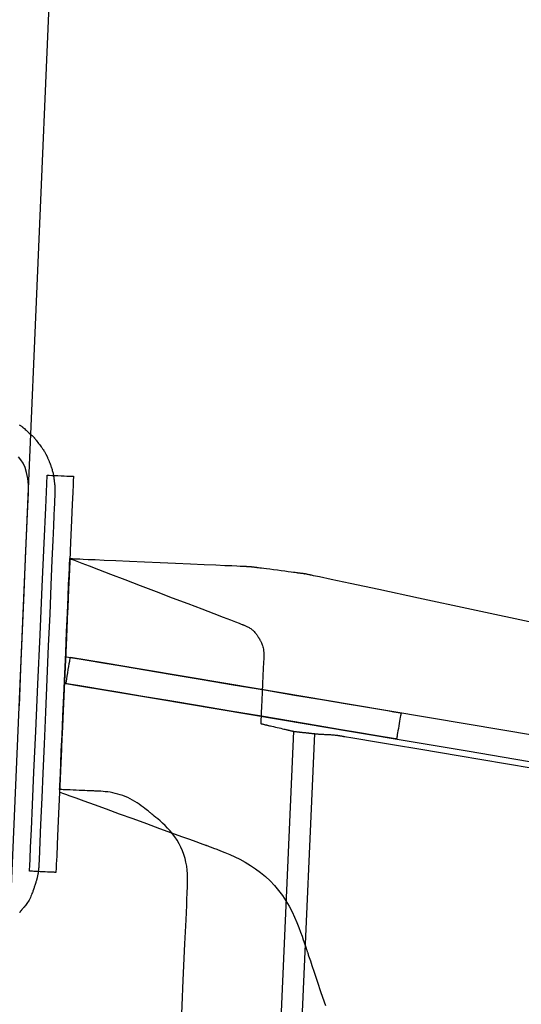
# Model space of a CAD drawing. Units: millimetres. Extents: x 1 to 318, y 0 to 220.
# Drawn here: x 40 to 42, y 50 to 53 of the extents above; entities that cross this region are included whole.
import ezdxf

# ---------------------------------------------------------------- set-up
doc = ezdxf.new("R2010")
doc.units = ezdxf.units.MM
doc.linetypes.add('CONTINU', pattern=[0])
doc.layers.add('ILLUSTRATIONS_-_PHOTOS', color=7, linetype='Continuous')

msp = doc.modelspace()

# ---------------------------------------------------------------- linework, layer by layer
at = {"layer": 'ILLUSTRATIONS_-_PHOTOS', "color": 3, "linetype": 'CONTINU'}
for p, q in [((41.2154, 50.8265), (41.0032, 46.0339)), ((41.2791, 50.8194), (41.0667, 46.0311))]:
    msp.add_line(p, q, dxfattribs=at)
for points in [[(41.8374, 84.7181, 0), (41.6686, 80.7902, 0), (41.4438, 75.5633, 0), (41.1606, 68.9755, 0), (40.8375, 61.4599, 0), (40.4984, 53.5732, 0), (40.1673, 45.872, 0), (39.8681, 38.9131, 0)], [(40.3848, 51.7541, 0), (40.3866, 51.7529, 0), (40.3884, 51.7517, 0), (40.3899, 51.7507, 0), (40.3913, 51.7498, 0), (40.3924, 51.7491, 0), (40.3932, 51.7486, 0), (40.3938, 51.7482, 0), (40.3942, 51.7479, 0), (40.3944, 51.7478, 0), (40.3945, 51.7477, 0), (40.3946, 51.7477, 0), (40.3946, 51.7477, 0), (40.3946, 51.7477, 0), (40.3946, 51.7477, 0), (40.3946, 51.7477, 0), (40.3946, 51.7477, 0), (40.3946, 51.7477, 0), (40.3946, 51.7477, 0), (40.3946, 51.7477, 0), (40.3946, 51.7477, 0), (40.3946, 51.7476, 0), (40.3947, 51.7476, 0), (40.3949, 51.7474, 0), (40.3953, 51.747, 0), (40.396, 51.7464, 0), (40.397, 51.7454, 0), (40.3985, 51.7441, 0), (40.4004, 51.7424, 0), (40.4028, 51.7402, 0), (40.4057, 51.7377, 0), (40.4088, 51.7349, 0), (40.412, 51.7319, 0), (40.4153, 51.729, 0), (40.4184, 51.7262, 0), (40.4212, 51.7236, 0), (40.4237, 51.7215, 0), (40.4256, 51.7197, 0), (40.427, 51.7184, 0), (40.4281, 51.7175, 0), (40.4287, 51.7169, 0), (40.4292, 51.7165, 0), (40.4294, 51.7163, 0), (40.4295, 51.7162, 0), (40.4295, 51.7162, 0), (40.4295, 51.7162, 0), (40.4295, 51.7162, 0), (40.4295, 51.7162, 0), (40.4295, 51.7162, 0), (40.4295, 51.7162, 0), (40.4295, 51.7162, 0), (40.4295, 51.7162, 0), (40.4295, 51.7162, 0), (40.4295, 51.7162, 0), (40.4295, 51.7161, 0), (40.4297, 51.7159, 0), (40.4301, 51.7154, 0), (40.4306, 51.7147, 0), (40.4315, 51.7136, 0), (40.4326, 51.712, 0), (40.4342, 51.71, 0), (40.4362, 51.7074, 0), (40.4385, 51.7044, 0), (40.441, 51.701, 0), (40.4436, 51.6976, 0), (40.4462, 51.6941, 0), (40.4488, 51.6908, 0), (40.4511, 51.6878, 0), (40.453, 51.6852, 0), (40.4546, 51.6831, 0), (40.4557, 51.6816, 0), (40.4566, 51.6805, 0), (40.4571, 51.6797, 0), (40.4575, 51.6793, 0), (40.4577, 51.679, 0), (40.4577, 51.679, 0), (40.4577, 51.6789, 0), (40.4577, 51.6789, 0), (40.4577, 51.6789, 0), (40.4577, 51.6789, 0), (40.4577, 51.6789, 0), (40.4577, 51.6789, 0), (40.4577, 51.6789, 0), (40.4577, 51.6789, 0), (40.4577, 51.6789, 0), (40.4577, 51.6789, 0), (40.4578, 51.6789, 0), (40.4578, 51.6788, 0), (40.458, 51.6785, 0), (40.4582, 51.6782, 0), (40.4585, 51.6776, 0), (40.4589, 51.6768, 0), (40.4595, 51.6757, 0), (40.4603, 51.6744, 0), (40.4611, 51.6728, 0), (40.4621, 51.671, 0), (40.4631, 51.6692, 0), (40.4641, 51.6674, 0), (40.465, 51.6657, 0), (40.4659, 51.6641, 0), (40.4666, 51.6628, 0), (40.4672, 51.6617, 0), (40.4677, 51.6609, 0), (40.468, 51.6603, 0), (40.4682, 51.6599, 0), (40.4683, 51.6597, 0), (40.4684, 51.6596, 0), (40.4684, 51.6595, 0), (40.4684, 51.6595, 0), (40.4684, 51.6595, 0), (40.4684, 51.6595, 0), (40.4684, 51.6595, 0), (40.4684, 51.6595, 0), (40.4684, 51.6595, 0), (40.4684, 51.6595, 0), (40.4684, 51.6595, 0), (40.4684, 51.6595, 0), (40.4684, 51.6595, 0), (40.4684, 51.6595, 0), (40.4685, 51.6593, 0), (40.4686, 51.659, 0), (40.4688, 51.6586, 0), (40.4691, 51.6579, 0), (40.4695, 51.6569, 0), (40.47, 51.6557, 0), (40.4707, 51.6541, 0), (40.4715, 51.6522, 0), (40.4724, 51.6501, 0), (40.4733, 51.648, 0), (40.4742, 51.6458, 0), (40.475, 51.6438, 0), (40.4758, 51.6419, 0), (40.4765, 51.6403, 0), (40.477, 51.639, 0), (40.4774, 51.638, 0), (40.4777, 51.6373, 0), (40.4779, 51.6369, 0), (40.478, 51.6366, 0), (40.4781, 51.6365, 0), (40.4781, 51.6364, 0), (40.4781, 51.6364, 0), (40.4781, 51.6364, 0), (40.4781, 51.6364, 0), (40.4781, 51.6364, 0), (40.4781, 51.6364, 0), (40.4781, 51.6364, 0), (40.4781, 51.6364, 0), (40.4781, 51.6364, 0), (40.4781, 51.6364, 0), (40.4781, 51.6364, 0), (40.4781, 51.6363, 0), (40.4782, 51.6362, 0), (40.4783, 51.6359, 0), (40.4785, 51.6354, 0), (40.4787, 51.6348, 0), (40.4791, 51.6338, 0), (40.4796, 51.6325, 0), (40.4802, 51.6308, 0), (40.4809, 51.6289, 0), (40.4816, 51.6266, 0), (40.4825, 51.6242, 0), (40.4833, 51.6216, 0), (40.4842, 51.6188, 0), (40.485, 51.616, 0), (40.4858, 51.6132, 0), (40.4865, 51.6103, 0), (40.4871, 51.6076, 0), (40.4876, 51.6049, 0), (40.4881, 51.6024, 0), (40.4885, 51.6001, 0), (40.4888, 51.598, 0), (40.4891, 51.5962, 0), (40.4893, 51.5947, 0), (40.4894, 51.5934, 0), (40.4896, 51.5925, 0), (40.4897, 51.5917, 0), (40.4898, 51.591, 0), (40.4899, 51.5903, 0), (40.49, 51.5895, 0), (40.4901, 51.5885, 0), (40.4903, 51.5873, 0), (40.4905, 51.5857, 0), (40.4908, 51.5839, 0), (40.491, 51.5817, 0), (40.4913, 51.5794, 0), (40.4916, 51.5769, 0), (40.4919, 51.5742, 0), (40.4921, 51.5714, 0), (40.4923, 51.5686, 0), (40.4925, 51.5658, 0), (40.4926, 51.563, 0), (40.4926, 51.5602, 0), (40.4927, 51.5573, 0), (40.4926, 51.5545, 0), (40.4926, 51.5517, 0), (40.4926, 51.5489, 0), (40.4925, 51.5461, 0), (40.4924, 51.5433, 0), (40.4923, 51.5406, 0), (40.4922, 51.5379, 0), (40.4922, 51.5354, 0), (40.4921, 51.5331, 0), (40.492, 51.531, 0), (40.4919, 51.5292, 0), (40.4919, 51.5276, 0), (40.4918, 51.5264, 0), (40.4918, 51.5255, 0), (40.4918, 51.5248, 0), (40.4917, 51.5244, 0), (40.4917, 51.5241, 0), (40.4917, 51.524, 0), (40.4917, 51.524, 0), (40.4917, 51.5239, 0), (40.4917, 51.5236, 0), (40.4916, 51.5211, 0), (40.4913, 51.5145, 0), (40.4908, 51.5015, 0), (40.4898, 51.48, 0), (40.4885, 51.4481, 0), (40.4866, 51.4035, 0), (40.484, 51.3441, 0), (40.4808, 51.2689, 0), (40.477, 51.1811, 0), (40.4729, 51.0848, 0), (40.4685, 50.9844, 0), (40.4642, 50.8839, 0), (40.4601, 50.7877, 0), (40.4563, 50.6998, 0), (40.4531, 50.6247, 0), (40.4505, 50.5653, 0), (40.4486, 50.5207, 0), (40.4472, 50.4887, 0), (40.4463, 50.4673, 0), (40.4458, 50.4543, 0), (40.4455, 50.4476, 0), (40.4454, 50.4452, 0), (40.4453, 50.4448, 0), (40.4453, 50.4448, 0), (40.4453, 50.4447, 0), (40.4453, 50.4446, 0), (40.4453, 50.4443, 0), (40.4453, 50.4439, 0), (40.4453, 50.4432, 0), (40.4452, 50.4423, 0), (40.4452, 50.4411, 0), (40.4451, 50.4395, 0), (40.445, 50.4377, 0), (40.4449, 50.4356, 0), (40.4448, 50.4332, 0), (40.4447, 50.4307, 0), (40.4446, 50.428, 0), (40.4444, 50.4253, 0), (40.4443, 50.4225, 0), (40.4441, 50.4197, 0), (40.4439, 50.4169, 0), (40.4437, 50.4141, 0), (40.4435, 50.4112, 0), (40.4432, 50.4084, 0), (40.4429, 50.4056, 0), (40.4426, 50.4028, 0), (40.4422, 50.4001, 0), (40.4417, 50.3973, 0), (40.4413, 50.3946, 0), (40.4408, 50.392, 0), (40.4403, 50.3896, 0), (40.4398, 50.3873, 0), (40.4393, 50.3852, 0), (40.4389, 50.3834, 0), (40.4386, 50.3819, 0), (40.4383, 50.3807, 0), (40.4381, 50.3798, 0), (40.438, 50.3792, 0), (40.4379, 50.3788, 0), (40.4378, 50.3785, 0), (40.4378, 50.3784, 0), (40.4378, 50.3783, 0), (40.4378, 50.3783, 0), (40.4378, 50.3783, 0), (40.4377, 50.3782, 0), (40.4377, 50.378, 0), (40.4376, 50.3777, 0), (40.4374, 50.3771, 0), (40.4371, 50.3762, 0), (40.4367, 50.3749, 0), (40.4361, 50.3732, 0), (40.4355, 50.371, 0), (40.4347, 50.3685, 0), (40.4338, 50.3658, 0), (40.4329, 50.3629, 0), (40.432, 50.36, 0), (40.4311, 50.3573, 0), (40.4303, 50.3548, 0), (40.4296, 50.3526, 0), (40.4291, 50.3509, 0), (40.4287, 50.3497, 0), (40.4284, 50.3488, 0), (40.4282, 50.3481, 0), (40.4281, 50.3478, 0), (40.428, 50.3476, 0), (40.428, 50.3475, 0), (40.428, 50.3475, 0), (40.428, 50.3475, 0), (40.428, 50.3475, 0), (40.428, 50.3475, 0), (40.428, 50.3475, 0), (40.428, 50.3475, 0), (40.428, 50.3475, 0), (40.428, 50.3475, 0), (40.428, 50.3475, 0), (40.428, 50.3475, 0), (40.428, 50.3474, 0), (40.4279, 50.3472, 0), (40.4277, 50.3467, 0), (40.4274, 50.3459, 0), (40.427, 50.3448, 0), (40.4264, 50.3432, 0), (40.4256, 50.3411, 0), (40.4245, 50.3384, 0), (40.4233, 50.3353, 0), (40.4219, 50.3317, 0), (40.4203, 50.3279, 0), (40.4185, 50.3239, 0), (40.4166, 50.3198, 0), (40.4146, 50.3158, 0), (40.4124, 50.312, 0), (40.4102, 50.3084, 0), (40.408, 50.305, 0), (40.4057, 50.302, 0), (40.4036, 50.2992, 0), (40.4015, 50.2968, 0), (40.3996, 50.2946, 0), (40.3979, 50.2928, 0), (40.3965, 50.2912, 0), (40.3954, 50.2901, 0), (40.3946, 50.2892, 0), (40.394, 50.2885, 0), (40.3936, 50.2881, 0), (40.3933, 50.2878, 0), (40.3932, 50.2877, 0), (40.3932, 50.2877, 0), (40.3932, 50.2877, 0), (40.3932, 50.2877, 0), (40.3931, 50.2876, 0), (40.3931, 50.2876, 0), (40.393, 50.2875, 0), (40.3929, 50.2873, 0), (40.3927, 50.2871, 0), (40.3925, 50.2867, 0), (40.3922, 50.2863, 0), (40.3918, 50.2857, 0), (40.3913, 50.2851, 0), (40.3907, 50.2843, 0), (40.3902, 50.2836, 0), (40.3896, 50.2828, 0), (40.3891, 50.2821, 0), (40.3886, 50.2814, 0), (40.3882, 50.2808, 0), (40.3879, 50.2804, 0), (40.3877, 50.28, 0), (40.3875, 50.2798, 0), (40.3874, 50.2796, 0), (40.3873, 50.2795, 0), (40.3873, 50.2795, 0), (40.3872, 50.2795, 0), (40.3872, 50.2795, 0), (40.3872, 50.2795, 0), (40.3872, 50.2795, 0), (40.3872, 50.2795, 0), (40.3872, 50.2795, 0), (40.3872, 50.2795, 0), (40.3872, 50.2795, 0), (40.3872, 50.2795, 0), (40.3872, 50.2795, 0), (40.3872, 50.2795, 0), (40.3872, 50.2794, 0), (40.3871, 50.2793, 0), (40.3868, 50.279, 0), (40.3864, 50.2786, 0), (40.3858, 50.278, 0)], [(40.4124, 51.5474, 0), (40.4125, 51.5713, 0), (40.4107, 51.5919, 0), (40.4072, 51.6097, 0), (40.4023, 51.6247, 0), (40.3964, 51.6375, 0), (40.3896, 51.6484, 0), (40.3824, 51.6575, 0)], [(40.4693, 51.6015, 0), (40.471, 51.6015, 0), (40.4758, 51.6012, 0), (40.483, 51.6009, 0), (40.4917, 51.6006, 0), (40.5014, 51.6002, 0), (40.5114, 51.5998, 0), (40.5208, 51.5994, 0), (40.5291, 51.599, 0), (40.5357, 51.5987, 0), (40.5407, 51.5985, 0), (40.5442, 51.5984, 0), (40.5466, 51.5983, 0), (40.5481, 51.5982, 0), (40.5488, 51.5982, 0), (40.5491, 51.5982, 0), (40.5491, 51.5982, 0), (40.5491, 51.5982, 0), (40.5491, 51.5982, 0), (40.5491, 51.5982, 0), (40.5491, 51.5982, 0), (40.5491, 51.5982, 0), (40.5491, 51.5982, 0), (40.5491, 51.5982, 0), (40.5491, 51.5982, 0), (40.5491, 51.5978, 0), (40.549, 51.595, 0), (40.5486, 51.5876, 0), (40.548, 51.5732, 0), (40.5469, 51.5494, 0), (40.5454, 51.5139, 0), (40.5432, 51.4643, 0), (40.5403, 51.3984, 0), (40.5366, 51.3149, 0), (40.5322, 51.2173, 0), (40.5275, 51.1104, 0), (40.5226, 50.9988, 0), (40.5176, 50.8872, 0), (40.5129, 50.7803, 0), (40.5086, 50.6828, 0), (40.5049, 50.5993, 0), (40.5019, 50.5333, 0), (40.4997, 50.4838, 0), (40.4982, 50.4483, 0), (40.4971, 50.4245, 0), (40.4965, 50.41, 0), (40.4961, 50.4026, 0), (40.496, 50.3999, 0), (40.496, 50.3995, 0), (40.496, 50.3995, 0), (40.496, 50.3995, 0), (40.496, 50.3995, 0), (40.496, 50.3995, 0), (40.496, 50.3995, 0), (40.496, 50.3995, 0), (40.496, 50.3995, 0), (40.496, 50.3995, 0), (40.496, 50.3995, 0), (40.4958, 50.3995, 0), (40.4953, 50.3995, 0), (40.4943, 50.3996, 0), (40.4927, 50.3996, 0), (40.4904, 50.3997, 0), (40.4871, 50.3999, 0), (40.4827, 50.4001, 0), (40.4771, 50.4003, 0), (40.4706, 50.4006, 0), (40.4635, 50.4009, 0), (40.456, 50.4013, 0), (40.4486, 50.4016, 0), (40.4414, 50.4019, 0), (40.4349, 50.4022, 0), (40.4294, 50.4025, 0), (40.425, 50.4027, 0), (40.4217, 50.4028, 0), (40.4193, 50.4029, 0), (40.4177, 50.403, 0), (40.4167, 50.403, 0), (40.4163, 50.403, 0), (40.4161, 50.4031, 0), (40.416, 50.4031, 0), (40.416, 50.4031, 0), (40.416, 50.4031, 0), (40.416, 50.4031, 0), (40.416, 50.4031, 0), (40.416, 50.4031, 0), (40.416, 50.4031, 0), (40.416, 50.4031, 0), (40.416, 50.4031, 0), (40.4161, 50.4036, 0), (40.4163, 50.4077, 0), (40.4167, 50.4189, 0), (40.4177, 50.4405, 0), (40.4193, 50.4762, 0), (40.4217, 50.5295, 0), (40.425, 50.6038, 0), (40.4294, 50.7027, 0), (40.4349, 50.8273, 0), (40.4412, 50.9695, 0), (40.4478, 51.1187, 0), (40.4543, 51.2645, 0), (40.4601, 51.3961, 0), (40.4649, 51.5032, 0), (40.4681, 51.5752, 0), (40.4693, 51.6015, 0)], [(40.3851, 50.9034, 0), (40.3898, 51.0152, 0), (40.3947, 51.1314, 0), (40.3996, 51.2453, 0), (40.404, 51.3504, 0), (40.4078, 51.4402, 0), (40.4107, 51.5081, 0), (40.4124, 51.5474, 0)], [(41.9575, 51.1519, 0), (41.7544, 51.1953, 0), (41.594, 51.2296, 0), (41.4735, 51.2553, 0), (41.3871, 51.2738, 0), (41.3292, 51.2862, 0), (41.2941, 51.2937, 0), (41.2761, 51.2975, 0), (41.2694, 51.2989, 0), (41.2685, 51.2991, 0), (41.2685, 51.2991, 0), (41.2684, 51.2992, 0), (41.2682, 51.2992, 0), (41.2679, 51.2993, 0), (41.2674, 51.2994, 0), (41.2666, 51.2995, 0), (41.2656, 51.2997, 0), (41.2641, 51.3, 0), (41.2623, 51.3004, 0), (41.2602, 51.3008, 0), (41.258, 51.3013, 0), (41.2557, 51.3017, 0), (41.2536, 51.3022, 0), (41.2516, 51.3026, 0), (41.25, 51.3029, 0), (41.2489, 51.3032, 0), (41.2484, 51.3033, 0), (41.2483, 51.3034, 0), (41.2485, 51.3034, 0), (41.2489, 51.3033, 0), (41.2493, 51.3032, 0), (41.2495, 51.3032, 0), (41.2494, 51.3032, 0), (41.2488, 51.3032, 0), (41.2477, 51.3033, 0), (41.2461, 51.3035, 0), (41.2441, 51.3037, 0), (41.2419, 51.3039, 0), (41.2396, 51.3042, 0), (41.2374, 51.3045, 0), (41.2352, 51.3047, 0), (41.2334, 51.3049, 0), (41.232, 51.3051, 0), (41.2309, 51.3053, 0), (41.2301, 51.3053, 0), (41.2296, 51.3054, 0), (41.2293, 51.3054, 0), (41.2291, 51.3055, 0), (41.229, 51.3055, 0), (41.229, 51.3055, 0), (41.229, 51.3055, 0), (41.2287, 51.3055, 0), (41.2279, 51.3056, 0), (41.2264, 51.3058, 0), (41.224, 51.3061, 0), (41.2203, 51.3066, 0), (41.2151, 51.3073, 0), (41.2082, 51.3082, 0), (41.1995, 51.3093, 0), (41.1894, 51.3107, 0), (41.1782, 51.3121, 0), (41.1666, 51.3137, 0), (41.155, 51.3152, 0), (41.1438, 51.3167, 0), (41.1337, 51.318, 0), (41.125, 51.3191, 0), (41.1181, 51.32, 0), (41.1129, 51.3207, 0), (41.1092, 51.3212, 0), (41.1068, 51.3215, 0), (41.1053, 51.3217, 0), (41.1045, 51.3218, 0), (41.1042, 51.3219, 0), (41.1042, 51.3219, 0), (41.1042, 51.3219, 0), (41.1042, 51.3219, 0), (41.1042, 51.3219, 0), (41.1042, 51.3219, 0), (41.1042, 51.3219, 0), (41.1042, 51.3219, 0), (41.1042, 51.3219, 0), (41.1042, 51.3219, 0), (41.1042, 51.3219, 0), (41.1041, 51.3219, 0), (41.104, 51.3219, 0), (41.1037, 51.3219, 0), (41.1034, 51.322, 0), (41.1028, 51.322, 0), (41.1019, 51.3221, 0), (41.1009, 51.3223, 0), (41.0995, 51.3224, 0), (41.0979, 51.3226, 0), (41.0961, 51.3228, 0), (41.0943, 51.3231, 0), (41.0924, 51.3233, 0), (41.0907, 51.3235, 0), (41.0891, 51.3237, 0), (41.0877, 51.3239, 0), (41.0866, 51.324, 0), (41.0858, 51.3241, 0), (41.0852, 51.3242, 0), (41.0848, 51.3242, 0), (41.0846, 51.3242, 0), (41.0844, 51.3243, 0), (41.0844, 51.3243, 0), (41.0844, 51.3243, 0), (41.0844, 51.3243, 0), (41.0844, 51.3243, 0), (41.0844, 51.3243, 0), (41.0844, 51.3243, 0), (41.0844, 51.3243, 0), (41.0844, 51.3243, 0), (41.0844, 51.3243, 0), (41.0844, 51.3243, 0), (41.0844, 51.3243, 0), (41.0843, 51.3243, 0), (41.0842, 51.3243, 0), (41.084, 51.3243, 0), (41.0836, 51.3243, 0), (41.083, 51.3243, 0), (41.0821, 51.3244, 0), (41.081, 51.3244, 0), (41.0796, 51.3245, 0), (41.078, 51.3246, 0), (41.0762, 51.3247, 0), (41.0743, 51.3247, 0), (41.0725, 51.3248, 0), (41.0707, 51.3249, 0), (41.069, 51.325, 0), (41.0676, 51.3251, 0), (41.0665, 51.3251, 0), (41.0657, 51.3252, 0), (41.0651, 51.3252, 0), (41.0647, 51.3252, 0), (41.0645, 51.3252, 0), (41.0644, 51.3252, 0), (41.0643, 51.3252, 0), (41.0643, 51.3252, 0), (41.0643, 51.3252, 0), (41.0643, 51.3252, 0), (41.0643, 51.3252, 0), (41.0643, 51.3252, 0), (41.0643, 51.3252, 0), (41.0643, 51.3252, 0), (41.0643, 51.3252, 0), (41.0643, 51.3252, 0), (41.0641, 51.3252, 0), (41.063, 51.3253, 0), (41.0599, 51.3254, 0), (41.0538, 51.3257, 0), (41.0437, 51.3261, 0), (41.0287, 51.3268, 0), (41.0078, 51.3277, 0), (40.9799, 51.3289, 0), (40.9446, 51.3305, 0), (40.9034, 51.3323, 0), (40.8583, 51.3343, 0), (40.8111, 51.3364, 0), (40.764, 51.3384, 0), (40.7188, 51.3404, 0), (40.6776, 51.3422, 0), (40.6423, 51.3438, 0), (40.6145, 51.345, 0), (40.5936, 51.3459, 0), (40.5786, 51.3466, 0), (40.5685, 51.347, 0), (40.5624, 51.3473, 0), (40.5593, 51.3474, 0), (40.5581, 51.3475, 0), (40.558, 51.3475, 0), (40.558, 51.3475, 0), (40.558, 51.3475, 0), (40.558, 51.3475, 0), (40.558, 51.3475, 0), (40.558, 51.3475, 0), (40.558, 51.3475, 0), (40.558, 51.3475, 0), (40.558, 51.3475, 0), (40.5579, 51.3475, 0), (40.5579, 51.3475, 0), (40.5578, 51.3475, 0), (40.5575, 51.3475, 0), (40.5571, 51.3475, 0), (40.5566, 51.3476, 0), (40.5557, 51.3476, 0), (40.5546, 51.3476, 0), (40.5533, 51.3477, 0), (40.5516, 51.3478, 0), (40.5499, 51.3479, 0), (40.548, 51.3479, 0), (40.5462, 51.348, 0), (40.5444, 51.3481, 0), (40.5428, 51.3482, 0), (40.5414, 51.3482, 0), (40.5403, 51.3483, 0), (40.5395, 51.3483, 0), (40.5389, 51.3484, 0), (40.5385, 51.3484, 0), (40.5382, 51.3484, 0), (40.5381, 51.3484, 0), (40.5381, 51.3484, 0), (40.5381, 51.3484, 0), (40.5381, 51.3484, 0), (40.5381, 51.3484, 0), (40.5381, 51.3484, 0), (40.5381, 51.3484, 0), (40.5381, 51.3484, 0), (40.5381, 51.3484, 0), (40.5381, 51.3484, 0), (40.5381, 51.3484, 0), (40.5381, 51.3483, 0), (40.538, 51.3476, 0), (40.5379, 51.3458, 0), (40.5378, 51.3422, 0), (40.5375, 51.3364, 0), (40.5371, 51.3276, 0), (40.5366, 51.3154, 0), (40.5359, 51.2991, 0), (40.535, 51.2785, 0), (40.5339, 51.2544, 0), (40.5327, 51.228, 0), (40.5315, 51.2005, 0), (40.5303, 51.173, 0), (40.5291, 51.1466, 0), (40.528, 51.1225, 0), (40.5271, 51.1019, 0), (40.5264, 51.0856, 0), (40.5259, 51.0734, 0), (40.5255, 51.0647, 0), (40.5252, 51.0588, 0), (40.525, 51.0552, 0), (40.525, 51.0534, 0), (40.5249, 51.0527, 0), (40.5249, 51.0526, 0), (40.5249, 51.0526, 0), (40.5249, 51.0526, 0), (40.5249, 51.0526, 0), (40.5249, 51.0526, 0), (40.5249, 51.0526, 0), (40.5249, 51.0526, 0), (40.5249, 51.0526, 0), (40.5249, 51.0526, 0), (40.5253, 51.0526, 0), (40.5276, 51.0522, 0), (40.5339, 51.0511, 0), (40.5461, 51.0491, 0), (40.5663, 51.0457, 0), (40.5964, 51.0406, 0), (40.6384, 51.0336, 0), (40.6942, 51.0242, 0), (40.765, 51.0123, 0), (40.8477, 50.9985, 0), (40.9383, 50.9833, 0), (41.0329, 50.9674, 0), (41.1274, 50.9515, 0), (41.2181, 50.9363, 0), (41.3007, 50.9224, 0), (41.3715, 50.9106, 0), (41.4274, 50.9012, 0), (41.4694, 50.8941, 0), (41.4995, 50.8891, 0), (41.5196, 50.8857, 0), (41.5319, 50.8836, 0), (41.5382, 50.8826, 0), (41.5405, 50.8822, 0), (41.5408, 50.8821, 0), (41.5408, 50.8821, 0), (41.5408, 50.8821, 0), (41.5408, 50.8821, 0), (41.5408, 50.8821, 0), (41.5408, 50.8821, 0), (41.5408, 50.8821, 0), (41.5408, 50.8821, 0), (41.5408, 50.8821, 0), (41.5408, 50.8821, 0), (41.5408, 50.8819, 0), (41.5407, 50.8815, 0), (41.5405, 50.8805, 0), (41.5403, 50.8789, 0), (41.5399, 50.8766, 0), (41.5393, 50.8733, 0), (41.5386, 50.869, 0), (41.5376, 50.8635, 0), (41.5365, 50.8571, 0), (41.5353, 50.8501, 0), (41.5341, 50.8427, 0), (41.5328, 50.8354, 0), (41.5316, 50.8283, 0), (41.5305, 50.8219, 0), (41.5296, 50.8164, 0), (41.5289, 50.8121, 0), (41.5283, 50.8088, 0), (41.5279, 50.8065, 0), (41.5277, 50.8049, 0), (41.5275, 50.804, 0), (41.5274, 50.8035, 0), (41.5274, 50.8033, 0), (41.5274, 50.8033, 0), (41.5274, 50.8033, 0), (41.5274, 50.8033, 0), (41.5274, 50.8033, 0), (41.5274, 50.8033, 0), (41.5274, 50.8033, 0), (41.5274, 50.8033, 0), (41.5274, 50.8033, 0), (41.5274, 50.8033, 0), (41.527, 50.8033, 0), (41.5248, 50.8037, 0), (41.5185, 50.8048, 0), (41.5064, 50.8068, 0), (41.4864, 50.8102, 0), (41.4566, 50.8151, 0), (41.415, 50.8221, 0), (41.3597, 50.8314, 0), (41.2896, 50.8432, 0), (41.2077, 50.8569, 0), (41.118, 50.8719, 0), (41.0244, 50.8877, 0), (40.9307, 50.9034, 0), (40.841, 50.9184, 0), (40.7591, 50.9322, 0), (40.689, 50.9439, 0), (40.6337, 50.9532, 0), (40.5921, 50.9602, 0), (40.5623, 50.9652, 0), (40.5423, 50.9685, 0), (40.5302, 50.9705, 0), (40.524, 50.9716, 0), (40.5217, 50.972, 0), (40.5213, 50.972, 0), (40.5213, 50.972, 0), (40.5213, 50.972, 0), (40.5213, 50.972, 0), (40.5213, 50.972, 0), (40.5213, 50.972, 0), (40.5213, 50.972, 0), (40.5213, 50.972, 0), (40.5213, 50.972, 0), (40.5213, 50.9719, 0), (40.5213, 50.9712, 0), (40.5212, 50.9691, 0), (40.521, 50.9652, 0), (40.5207, 50.9586, 0), (40.5203, 50.9489, 0), (40.5197, 50.9353, 0), (40.5189, 50.9172, 0), (40.5179, 50.8942, 0), (40.5167, 50.8674, 0), (40.5154, 50.8381, 0), (40.5141, 50.8074, 0), (40.5127, 50.7768, 0), (40.5114, 50.7474, 0), (40.5102, 50.7206, 0), (40.5092, 50.6977, 0), (40.5084, 50.6796, 0), (40.5078, 50.666, 0), (40.5074, 50.6562, 0), (40.5071, 50.6497, 0), (40.5069, 50.6457, 0), (40.5068, 50.6437, 0), (40.5068, 50.6429, 0), (40.5068, 50.6428, 0), (40.5068, 50.6428, 0), (40.5068, 50.6428, 0), (40.5068, 50.6428, 0), (40.5068, 50.6428, 0), (40.5068, 50.6428, 0), (40.5068, 50.6428, 0), (40.5068, 50.6428, 0), (40.5068, 50.6428, 0), (40.5069, 50.6428, 0), (40.508, 50.6424, 0), (40.5107, 50.6414, 0), (40.516, 50.6395, 0), (40.5249, 50.6363, 0), (40.538, 50.6315, 0), (40.5563, 50.6248, 0), (40.5807, 50.6159, 0), (40.6116, 50.6047, 0), (40.6477, 50.5916, 0), (40.6873, 50.5772, 0), (40.7286, 50.5622, 0), (40.7699, 50.5472, 0), (40.8094, 50.5328, 0), (40.8455, 50.5197, 0), (40.8764, 50.5085, 0), (40.9008, 50.4996, 0), (40.9192, 50.4929, 0), (40.9323, 50.4882, 0), (40.9411, 50.485, 0), (40.9464, 50.483, 0), (40.9492, 50.482, 0), (40.9502, 50.4817, 0), (40.9503, 50.4816, 0), (40.9504, 50.4816, 0), (40.9507, 50.4815, 0), (40.9516, 50.4812, 0), (40.9532, 50.4805, 0), (40.956, 50.4795, 0), (40.9601, 50.478, 0), (40.9658, 50.4759, 0), (40.9735, 50.4731, 0), (40.9832, 50.4696, 0), (40.9947, 50.4652, 0), (41.0078, 50.4599, 0), (41.0221, 50.4539, 0), (41.0372, 50.447, 0), (41.053, 50.4391, 0), (41.069, 50.4304, 0), (41.0849, 50.4208, 0), (41.1005, 50.4103, 0), (41.1156, 50.3989, 0), (41.1302, 50.3866, 0), (41.1442, 50.3735, 0), (41.1575, 50.3597, 0), (41.17, 50.3451, 0), (41.1816, 50.3298, 0), (41.1924, 50.3138, 0), (41.2022, 50.2973, 0), (41.211, 50.2806, 0), (41.2188, 50.264, 0), (41.2257, 50.2478, 0), (41.2318, 50.2326, 0), (41.237, 50.2185, 0), (41.2413, 50.2061, 0), (41.2448, 50.1956, 0), (41.2476, 50.1874, 0), (41.2497, 50.1812, 0), (41.2512, 50.1767, 0), (41.2522, 50.1737, 0), (41.2528, 50.1719, 0), (41.2531, 50.171, 0), (41.2532, 50.1707, 0), (41.2532, 50.1706, 0), (41.2532, 50.1706, 0), (41.2532, 50.1706, 0), (41.2533, 50.1705, 0), (41.2533, 50.1702, 0), (41.2535, 50.1699, 0), (41.2537, 50.1693, 0), (41.2539, 50.1685, 0), (41.2543, 50.1675, 0), (41.2548, 50.1662, 0), (41.2553, 50.1646, 0), (41.2559, 50.1629, 0), (41.2565, 50.1612, 0), (41.2571, 50.1594, 0), (41.2577, 50.1577, 0), (41.2582, 50.1562, 0), (41.2587, 50.1549, 0), (41.2591, 50.1538, 0), (41.2593, 50.153, 0), (41.2595, 50.1525, 0), (41.2597, 50.1521, 0), (41.2597, 50.1519, 0), (41.2598, 50.1518, 0), (41.2598, 50.1517, 0), (41.2598, 50.1517, 0), (41.2598, 50.1517, 0), (41.2598, 50.1517, 0), (41.2598, 50.1517, 0), (41.2598, 50.1517, 0), (41.2598, 50.1517, 0), (41.2598, 50.1517, 0), (41.2598, 50.1517, 0), (41.2598, 50.1517, 0), (41.2598, 50.1516, 0), (41.2602, 50.1504, 0), (41.2612, 50.1474, 0), (41.2632, 50.1415, 0), (41.2665, 50.1318, 0), (41.2713, 50.1173, 0), (41.2781, 50.0971, 0), (41.2871, 50.0702, 0), (41.2985, 50.0362, 0), (41.3118, 49.9964, 0)], [(40.8749, 49.9204, 0), (40.8817, 50.0733, 0), (40.8866, 50.1828, 0), (40.8898, 50.2562, 0), (40.8918, 50.3007, 0), (40.8928, 50.3235, 0), (40.8932, 50.332, 0), (40.8932, 50.3332, 0), (40.8932, 50.3332, 0), (40.8932, 50.3334, 0), (40.8933, 50.334, 0), (40.8933, 50.3352, 0), (40.8934, 50.3372, 0), (40.8935, 50.3401, 0), (40.8937, 50.3442, 0), (40.894, 50.3496, 0), (40.8943, 50.3565, 0), (40.8945, 50.3647, 0), (40.8947, 50.374, 0), (40.8946, 50.3843, 0), (40.8941, 50.3952, 0), (40.8932, 50.4067, 0), (40.8918, 50.4184, 0), (40.8897, 50.4302, 0), (40.8868, 50.4419, 0), (40.8833, 50.4534, 0), (40.879, 50.4647, 0), (40.8742, 50.4757, 0), (40.8687, 50.4864, 0), (40.8627, 50.4968, 0), (40.8561, 50.5067, 0), (40.8491, 50.5162, 0), (40.8416, 50.5252, 0), (40.834, 50.5337, 0), (40.8262, 50.5416, 0), (40.8186, 50.5488, 0), (40.8114, 50.5553, 0), (40.8047, 50.5611, 0), (40.7987, 50.566, 0), (40.7937, 50.5701, 0), (40.7897, 50.5734, 0), (40.7866, 50.5759, 0), (40.7841, 50.5779, 0), (40.7821, 50.5795, 0), (40.7802, 50.5811, 0), (40.7782, 50.5827, 0), (40.7759, 50.5846, 0), (40.773, 50.5869, 0), (40.7693, 50.5898, 0), (40.7649, 50.5933, 0), (40.7599, 50.5971, 0), (40.7543, 50.6013, 0), (40.7482, 50.6057, 0), (40.7417, 50.61, 0), (40.735, 50.6144, 0), (40.7279, 50.6185, 0), (40.7208, 50.6223, 0), (40.7134, 50.6258, 0), (40.706, 50.629, 0), (40.6985, 50.6319, 0), (40.6909, 50.6345, 0), (40.6833, 50.6367, 0), (40.6756, 50.6387, 0), (40.668, 50.6404, 0), (40.6603, 50.6418, 0), (40.6528, 50.6429, 0), (40.6455, 50.6437, 0), (40.6386, 50.6444, 0), (40.6322, 50.6449, 0), (40.6264, 50.6452, 0), (40.6212, 50.6455, 0), (40.617, 50.6457, 0), (40.6136, 50.6458, 0), (40.6111, 50.6459, 0), (40.6093, 50.646, 0), (40.6081, 50.646, 0), (40.6073, 50.6461, 0), (40.6069, 50.6461, 0), (40.6068, 50.6461, 0), (40.6068, 50.6461, 0), (40.6067, 50.6461, 0), (40.6065, 50.6461, 0), (40.6059, 50.6461, 0), (40.6047, 50.6462, 0), (40.6027, 50.6463, 0), (40.5998, 50.6464, 0), (40.5957, 50.6466, 0), (40.5902, 50.6468, 0), (40.5832, 50.6471, 0), (40.5751, 50.6474, 0), (40.5662, 50.6478, 0), (40.5569, 50.6482, 0), (40.5477, 50.6486, 0), (40.5388, 50.649, 0), (40.5307, 50.6493, 0), (40.5237, 50.6496, 0), (40.5182, 50.6498, 0), (40.5141, 50.65, 0), (40.5112, 50.6501, 0), (40.5092, 50.6502, 0), (40.508, 50.6503, 0), (40.5074, 50.6503, 0), (40.5071, 50.6503, 0), (40.5071, 50.6503, 0), (40.5071, 50.6503, 0), (40.5071, 50.6503, 0), (40.5071, 50.6503, 0), (40.5071, 50.6503, 0), (40.5071, 50.6503, 0), (40.5071, 50.6503, 0), (40.5071, 50.6503, 0), (40.5071, 50.6503, 0), (40.5071, 50.6505, 0), (40.5072, 50.6521, 0), (40.5074, 50.6565, 0), (40.5078, 50.6649, 0), (40.5084, 50.6788, 0), (40.5093, 50.6995, 0), (40.5105, 50.7284, 0), (40.5122, 50.7669, 0), (40.5144, 50.8156, 0), (40.5169, 50.8725, 0), (40.5196, 50.9349, 0), (40.5225, 51, 0), (40.5254, 51.0651, 0), (40.5281, 51.1275, 0), (40.5306, 51.1844, 0), (40.5327, 51.2331, 0), (40.5344, 51.2716, 0), (40.5357, 51.3005, 0), (40.5366, 51.3212, 0), (40.5372, 51.3351, 0), (40.5376, 51.3435, 0), (40.5378, 51.3479, 0), (40.5379, 51.3495, 0), (40.5379, 51.3497, 0), (40.5379, 51.3497, 0), (40.5379, 51.3497, 0), (40.5379, 51.3497, 0), (40.5379, 51.3497, 0), (40.5379, 51.3497, 0), (40.5379, 51.3497, 0), (40.5379, 51.3497, 0), (40.5379, 51.3497, 0), (40.538, 51.3496, 0), (40.5392, 51.3492, 0), (40.5425, 51.3479, 0), (40.5488, 51.3455, 0), (40.5592, 51.3415, 0), (40.5747, 51.3356, 0), (40.5963, 51.3273, 0), (40.6251, 51.3163, 0), (40.6615, 51.3023, 0), (40.7041, 51.286, 0), (40.7508, 51.2682, 0), (40.7995, 51.2495, 0), (40.8483, 51.2308, 0), (40.8949, 51.213, 0), (40.9375, 51.1967, 0), (40.974, 51.1827, 0), (41.0028, 51.1717, 0), (41.0244, 51.1634, 0), (41.0399, 51.1575, 0), (41.0503, 51.1535, 0), (41.0566, 51.1511, 0), (41.0598, 51.1498, 0), (41.061, 51.1494, 0), (41.0612, 51.1493, 0), (41.0612, 51.1493, 0), (41.0612, 51.1493, 0), (41.0614, 51.1492, 0), (41.0616, 51.1491, 0), (41.062, 51.149, 0), (41.0626, 51.1487, 0), (41.0635, 51.1484, 0), (41.0646, 51.148, 0), (41.066, 51.1474, 0), (41.0677, 51.1468, 0), (41.0696, 51.146, 0), (41.0717, 51.1451, 0), (41.0739, 51.144, 0), (41.0763, 51.1429, 0), (41.0787, 51.1417, 0), (41.0811, 51.1403, 0), (41.0834, 51.1389, 0), (41.0857, 51.1373, 0), (41.088, 51.1357, 0), (41.0902, 51.1339, 0), (41.0924, 51.1321, 0), (41.0945, 51.1301, 0), (41.0965, 51.1281, 0), (41.0984, 51.126, 0), (41.1002, 51.1238, 0), (41.102, 51.1215, 0), (41.1036, 51.1193, 0), (41.1051, 51.1171, 0), (41.1065, 51.1151, 0), (41.1077, 51.1132, 0), (41.1087, 51.1115, 0), (41.1096, 51.1101, 0), (41.1102, 51.109, 0), (41.1108, 51.1081, 0), (41.1112, 51.1074, 0), (41.1115, 51.1068, 0), (41.1119, 51.1062, 0), (41.1122, 51.1056, 0), (41.1126, 51.1049, 0), (41.1132, 51.1041, 0), (41.1138, 51.1029, 0), (41.1146, 51.1016, 0), (41.1155, 51.1, 0), (41.1165, 51.0981, 0), (41.1175, 51.0961, 0), (41.1185, 51.0938, 0), (41.1196, 51.0913, 0), (41.1207, 51.0886, 0), (41.1217, 51.0858, 0), (41.1227, 51.0826, 0), (41.1236, 51.079, 0), (41.1243, 51.0749, 0), (41.1249, 51.0702, 0), (41.1253, 51.0647, 0), (41.1254, 51.0585, 0), (41.1253, 51.0512, 0)], [(42.1549, 50.7789, 0), (41.7409, 50.8485, 0), (41.3865, 50.908, 0), (41.1067, 50.9551, 0), (40.8964, 50.9904, 0), (40.7457, 51.0157, 0), (40.6447, 51.0327, 0), (40.5834, 51.043, 0), (40.552, 51.0483, 0), (40.5404, 51.0502, 0), (40.5387, 51.0505, 0), (40.5387, 51.0505, 0), (40.5387, 51.0505, 0), (40.5387, 51.0505, 0), (40.5387, 51.0505, 0), (40.5387, 51.0505, 0), (40.5387, 51.0505, 0), (40.5387, 51.0505, 0), (40.5387, 51.0505, 0), (40.5387, 51.0505, 0), (40.5387, 51.0502, 0), (40.5386, 51.0495, 0), (40.5383, 51.048, 0), (40.5379, 51.0457, 0), (40.5373, 51.0422, 0), (40.5365, 51.0373, 0), (40.5354, 51.0308, 0), (40.534, 51.0225, 0), (40.5324, 51.0132, 0), (40.5308, 51.0033, 0), (40.5292, 50.9937, 0), (40.5277, 50.985, 0), (40.5265, 50.978, 0), (40.5257, 50.9732, 0), (40.5254, 50.9715, 0)], [(41.1253, 51.0512, 0), (41.1251, 51.0468, 0), (41.1245, 51.0347, 0), (41.1237, 51.0167, 0), (41.1227, 50.9946, 0), (41.1216, 50.9701, 0), (41.1205, 50.945, 0), (41.1194, 50.921, 0), (41.1185, 50.9001, 0), (41.1178, 50.8834, 0), (41.1172, 50.871, 0), (41.1168, 50.862, 0), (41.1165, 50.856, 0), (41.1164, 50.8524, 0), (41.1163, 50.8505, 0), (41.1162, 50.8498, 0), (41.1162, 50.8497, 0), (41.1162, 50.8497, 0), (41.1162, 50.8497, 0), (41.1162, 50.8497, 0), (41.1162, 50.8497, 0), (41.1162, 50.8497, 0), (41.1162, 50.8497, 0), (41.1162, 50.8497, 0), (41.1162, 50.8497, 0), (41.1162, 50.8497, 0), (41.1163, 50.8497, 0), (41.1164, 50.8497, 0), (41.1166, 50.8496, 0), (41.117, 50.8495, 0), (41.1176, 50.8494, 0), (41.1184, 50.8492, 0), (41.1195, 50.8489, 0), (41.1209, 50.8486, 0), (41.1224, 50.8482, 0), (41.1242, 50.8478, 0), (41.126, 50.8474, 0), (41.1278, 50.8469, 0), (41.1296, 50.8465, 0), (41.1312, 50.8461, 0), (41.1325, 50.8458, 0), (41.1336, 50.8456, 0), (41.1344, 50.8454, 0), (41.135, 50.8452, 0), (41.1354, 50.8451, 0), (41.1356, 50.8451, 0), (41.1357, 50.8451, 0), (41.1358, 50.845, 0), (41.1358, 50.845, 0), (41.1358, 50.845, 0), (41.1358, 50.845, 0), (41.1358, 50.845, 0), (41.1358, 50.845, 0), (41.1358, 50.845, 0), (41.1358, 50.845, 0), (41.1358, 50.845, 0), (41.1358, 50.845, 0), (41.1358, 50.845, 0), (41.1359, 50.845, 0), (41.1363, 50.8449, 0), (41.137, 50.8447, 0), (41.1382, 50.8445, 0), (41.14, 50.8441, 0), (41.1425, 50.8435, 0), (41.1458, 50.8427, 0), (41.15, 50.8417, 0), (41.1549, 50.8406, 0), (41.1603, 50.8393, 0), (41.1659, 50.838, 0), (41.1715, 50.8367, 0), (41.1768, 50.8355, 0), (41.1817, 50.8343, 0), (41.1859, 50.8334, 0), (41.1892, 50.8326, 0), (41.1917, 50.832, 0), (41.1935, 50.8316, 0), (41.1947, 50.8313, 0), (41.1954, 50.8311, 0), (41.1958, 50.8311, 0), (41.1959, 50.831, 0), (41.196, 50.831, 0), (41.196, 50.831, 0), (41.196, 50.831, 0), (41.196, 50.831, 0), (41.196, 50.831, 0), (41.196, 50.831, 0), (41.196, 50.831, 0), (41.196, 50.831, 0), (41.196, 50.831, 0), (41.196, 50.831, 0), (41.196, 50.831, 0), (41.1961, 50.831, 0), (41.1964, 50.8309, 0), (41.1967, 50.8308, 0), (41.1973, 50.8307, 0), (41.1981, 50.8305, 0), (41.1992, 50.8303, 0), (41.2006, 50.8299, 0), (41.2021, 50.8296, 0), (41.2039, 50.8292, 0), (41.2057, 50.8288, 0), (41.2075, 50.8283, 0), (41.2092, 50.8279, 0), (41.2108, 50.8276, 0), (41.2122, 50.8272, 0), (41.2132, 50.827, 0), (41.2141, 50.8268, 0), (41.2146, 50.8267, 0), (41.215, 50.8266, 0), (41.2153, 50.8265, 0), (41.2154, 50.8265, 0), (41.2154, 50.8265, 0), (41.2154, 50.8265, 0), (41.2154, 50.8265, 0), (41.2154, 50.8265, 0), (41.2154, 50.8265, 0), (41.2154, 50.8265, 0), (41.2154, 50.8265, 0), (41.2154, 50.8265, 0), (41.2154, 50.8265, 0), (41.2154, 50.8265, 0), (41.2154, 50.8265, 0), (41.2155, 50.8265, 0), (41.2156, 50.8265, 0), (41.2158, 50.8264, 0), (41.2162, 50.8264, 0), (41.2168, 50.8263, 0), (41.2176, 50.8262, 0), (41.2187, 50.8261, 0), (41.2201, 50.8259, 0), (41.2217, 50.8258, 0), (41.2235, 50.8255, 0), (41.2253, 50.8253, 0), (41.2272, 50.8251, 0), (41.229, 50.8249, 0), (41.2306, 50.8247, 0), (41.232, 50.8246, 0), (41.233, 50.8244, 0), (41.2339, 50.8243, 0), (41.2345, 50.8243, 0), (41.2348, 50.8242, 0), (41.2351, 50.8242, 0), (41.2352, 50.8242, 0), (41.2353, 50.8242, 0), (41.2353, 50.8242, 0), (41.2353, 50.8242, 0), (41.2353, 50.8242, 0), (41.2353, 50.8242, 0), (41.2353, 50.8242, 0), (41.2353, 50.8242, 0), (41.2353, 50.8242, 0), (41.2353, 50.8242, 0), (41.2353, 50.8242, 0), (41.2353, 50.8242, 0), (41.2353, 50.8242, 0), (41.2355, 50.8242, 0), (41.2358, 50.8241, 0), (41.2362, 50.8241, 0), (41.2369, 50.824, 0), (41.2379, 50.8239, 0), (41.2392, 50.8237, 0), (41.2409, 50.8236, 0), (41.2428, 50.8233, 0), (41.245, 50.8231, 0), (41.2472, 50.8229, 0), (41.2494, 50.8226, 0), (41.2515, 50.8224, 0), (41.2535, 50.8222, 0), (41.2551, 50.822, 0), (41.2565, 50.8219, 0), (41.2574, 50.8217, 0), (41.2582, 50.8217, 0), (41.2586, 50.8216, 0), (41.2589, 50.8216, 0), (41.2591, 50.8216, 0), (41.2591, 50.8216, 0), (41.2591, 50.8216, 0), (41.2591, 50.8216, 0), (41.2591, 50.8216, 0), (41.2591, 50.8216, 0), (41.2591, 50.8216, 0), (41.2591, 50.8216, 0), (41.2591, 50.8216, 0), (41.2591, 50.8216, 0), (41.2591, 50.8216, 0), (41.2591, 50.8216, 0), (41.2592, 50.8216, 0), (41.2593, 50.8215, 0), (41.2595, 50.8215, 0), (41.2599, 50.8215, 0), (41.2605, 50.8214, 0), (41.2614, 50.8213, 0), (41.2625, 50.8212, 0), (41.2638, 50.821, 0), (41.2655, 50.8209, 0), (41.2672, 50.8207, 0), (41.2691, 50.8205, 0), (41.271, 50.8203, 0), (41.2727, 50.8201, 0), (41.2744, 50.8199, 0), (41.2758, 50.8197, 0), (41.2769, 50.8196, 0), (41.2777, 50.8195, 0), (41.2783, 50.8195, 0), (41.2787, 50.8194, 0), (41.2789, 50.8194, 0), (41.279, 50.8194, 0), (41.2791, 50.8194, 0), (41.2791, 50.8194, 0), (41.2791, 50.8194, 0), (41.2791, 50.8194, 0), (41.2793, 50.8194, 0), (41.2796, 50.8193, 0), (41.2801, 50.8193, 0), (41.2808, 50.8192, 0), (41.2817, 50.8191, 0), (41.2831, 50.819, 0), (41.2847, 50.8189, 0), (41.2867, 50.8187, 0), (41.289, 50.8185, 0), (41.2915, 50.8183, 0), (41.2942, 50.8181, 0), (41.297, 50.8179, 0), (41.3, 50.8177, 0), (41.3029, 50.8175, 0), (41.3059, 50.8174, 0), (41.309, 50.8173, 0), (41.312, 50.8172, 0), (41.315, 50.8171, 0), (41.318, 50.8169, 0), (41.321, 50.8168, 0), (41.324, 50.8167, 0), (41.327, 50.8165, 0), (41.33, 50.8163, 0), (41.3329, 50.816, 0), (41.3358, 50.8157, 0), (41.3385, 50.8155, 0), (41.341, 50.8152, 0), (41.3432, 50.8149, 0), (41.3452, 50.8147, 0), (41.3469, 50.8145, 0), (41.3482, 50.8143, 0), (41.3492, 50.8142, 0), (41.3499, 50.8141, 0), (41.3504, 50.814, 0), (41.3507, 50.814, 0), (41.3508, 50.814, 0), (41.3509, 50.814, 0), (41.3509, 50.814, 0), (41.3509, 50.814, 0), (41.3509, 50.814, 0), (41.351, 50.814, 0), (41.3513, 50.8139, 0), (41.3517, 50.8138, 0), (41.3522, 50.8137, 0), (41.3531, 50.8136, 0), (41.3541, 50.8134, 0), (41.3555, 50.8132, 0), (41.3571, 50.8129, 0), (41.3589, 50.8126, 0), (41.3607, 50.8123, 0), (41.3625, 50.8119, 0), (41.3643, 50.8116, 0), (41.3659, 50.8114, 0), (41.3672, 50.8111, 0), (41.3683, 50.8109, 0), (41.3691, 50.8108, 0), (41.3697, 50.8107, 0), (41.3701, 50.8106, 0), (41.3703, 50.8106, 0), (41.3705, 50.8106, 0), (41.3705, 50.8105, 0), (41.3705, 50.8105, 0), (41.3705, 50.8105, 0), (41.3705, 50.8105, 0), (41.3705, 50.8105, 0), (41.3705, 50.8105, 0), (41.3705, 50.8105, 0), (41.3705, 50.8105, 0), (41.3705, 50.8105, 0), (41.3705, 50.8105, 0), (41.3712, 50.8104, 0), (41.3759, 50.8096, 0), (41.3886, 50.8075, 0), (41.4134, 50.8034, 0), (41.4543, 50.7965, 0), (41.5153, 50.7863, 0), (41.6004, 50.772, 0), (41.7137, 50.753, 0), (41.8571, 50.7289, 0), (42.0247, 50.7008, 0)], [(40.5254, 50.9715, 0), (40.5612, 50.9655, 0), (40.6591, 50.949, 0), (40.8047, 50.9246, 0), (40.9837, 50.8945, 0), (41.1819, 50.8612, 0), (41.3848, 50.8271, 0), (41.5781, 50.7946, 0), (41.7476, 50.7661, 0), (41.8821, 50.7435, 0), (41.9831, 50.7265, 0)]]:
    msp.add_polyline3d(points, dxfattribs=at).dxf.unprotected_set("ltscale", 0)

doc.saveas('drawing.dxf')
